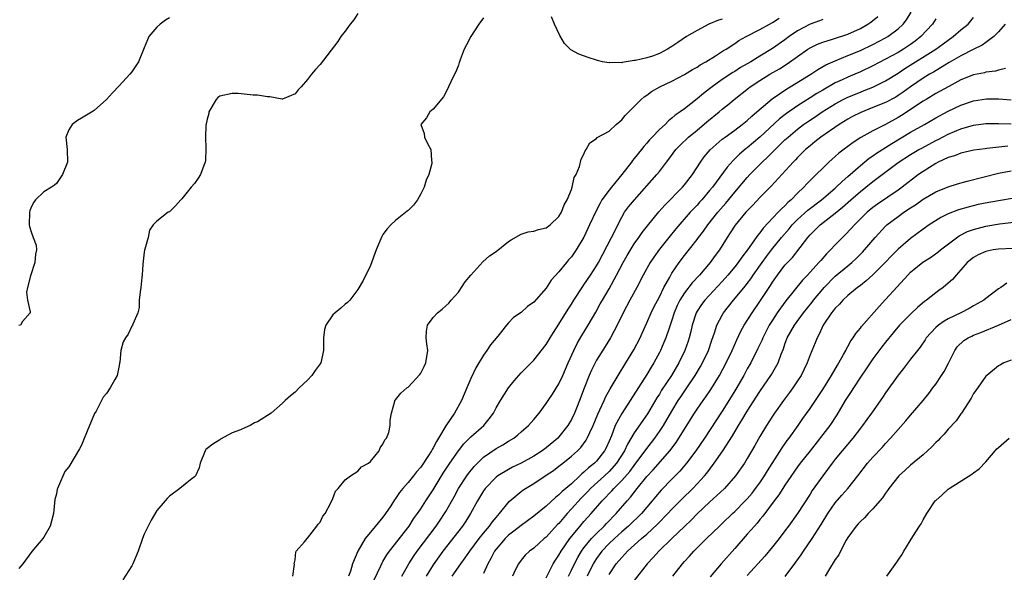
# Model space of a CAD drawing. Units: inches. Extents: x 2526000 to 2529000, y 1536364 to 1539000.
# Drawn here: x 2526553 to 2526710, y 1537166 to 1537254 of the extents above; entities that cross this region are included whole.
import ezdxf

# ---------------------------------------------------------------- set-up
doc = ezdxf.new("R2010")
doc.units = ezdxf.units.IN
doc.header["$MEASUREMENT"] = 0
doc.layers.add('LD25261536_2ft', color=102, linetype='Continuous')

msp = doc.modelspace()

# ---------------------------------------------------------------- linework, layer by layer
at = {"layer": 'LD25261536_2ft'}
for points, elevation in [([(2526607, 1537254.67), (2526606.34, 1537253.66), (2526605.75, 1537253), (2526605, 1537251.87), (2526604.29, 1537251), (2526603.8, 1537250.2), (2526601, 1537246.56), (2526600.23, 1537245.77), (2526599.6, 1537245), (2526599, 1537244.16), (2526597.99, 1537243), (2526597.5, 1537242.5), (2526597, 1537241.86), (2526595, 1537241.05), (2526594.95, 1537241.05), (2526593, 1537241.42), (2526592.61, 1537241.39), (2526591, 1537241.69), (2526590.34, 1537241.66), (2526587.93, 1537241.93), (2526587, 1537241.94), (2526585, 1537241.49), (2526584.72, 1537241.28), (2526584.44, 1537241), (2526583.28, 1537239), (2526583.25, 1537238.75), (2526583, 1537237.83), (2526582.82, 1537236.82), (2526582.75, 1537235), (2526582.82, 1537233.18), (2526582.74, 1537231.26), (2526582.7, 1537231), (2526582.48, 1537230.48), (2526581.94, 1537229), (2526581.58, 1537228.42), (2526581, 1537227.59), (2526580.48, 1537227), (2526579, 1537225.16), (2526578.81, 1537225), (2526577.98, 1537224.02), (2526577, 1537223.1), (2526576.82, 1537223), (2526575, 1537221.59), (2526574.43, 1537221), (2526573.85, 1537220.15), (2526573.6, 1537219), (2526573.11, 1537217.11), (2526573.05, 1537216.95), (2526573, 1537216.63), (2526572.75, 1537214.75), (2526572.68, 1537213), (2526572.61, 1537212.61), (2526572.46, 1537211), (2526572.35, 1537210.35), (2526572.18, 1537209), (2526572.18, 1537207.82), (2526571.98, 1537207), (2526571.17, 1537205.17), (2526571.13, 1537205), (2526571, 1537204.86), (2526570.42, 1537203.58), (2526570.01, 1537203), (2526569.66, 1537202.34), (2526569.24, 1537201), (2526569.12, 1537199.12), (2526569.06, 1537198.94), (2526569, 1537198.58), (2526568.72, 1537197.28), (2526568.67, 1537197), (2526568.32, 1537196.33), (2526567.58, 1537195), (2526567, 1537194.12), (2526566.44, 1537193.56), (2526566.19, 1537193), (2526565.33, 1537191.33), (2526565.09, 1537190.91), (2526563.9, 1537188.1), (2526563.33, 1537186.67), (2526563, 1537185.9), (2526562.69, 1537185.31), (2526561.86, 1537183.86), (2526561, 1537182.41), (2526560.33, 1537181.67), (2526559.36, 1537179.36), (2526559.18, 1537179), (2526559.14, 1537178.86), (2526559, 1537178.14), (2526558.76, 1537177.24), (2526558.53, 1537175), (2526558.24, 1537173.76), (2526558.02, 1537173), (2526557, 1537171.22), (2526556.85, 1537171), (2526555.08, 1537168.92), (2526553.68, 1537167), (2526553, 1537166.24)], 9008), ([(2526613.99, 1537165), (2526615.13, 1537167), (2526615.85, 1537168.15), (2526616.42, 1537169), (2526619.46, 1537173), (2526620.08, 1537173.92), (2526620.8, 1537175), (2526621, 1537175.33), (2526622.33, 1537177.67), (2526623.04, 1537179), (2526624.35, 1537181), (2526624.62, 1537181.38), (2526625.52, 1537182.48), (2526626.02, 1537183), (2526627, 1537183.95), (2526629, 1537185.35), (2526630.06, 1537185.94), (2526631, 1537186.53), (2526631.81, 1537187), (2526632.47, 1537187.53), (2526633, 1537188.01), (2526634.17, 1537189), (2526635, 1537189.98), (2526635.84, 1537191), (2526637, 1537192.52), (2526637.3, 1537193), (2526637.99, 1537194.01), (2526639, 1537195.67), (2526639.61, 1537197), (2526640.47, 1537199), (2526641.36, 1537201), (2526641.9, 1537202.1), (2526642.64, 1537203.36), (2526643.65, 1537205), (2526644.89, 1537207.11), (2526645.6, 1537208.4), (2526645.93, 1537209), (2526647, 1537210.81), (2526648.2, 1537213), (2526649.23, 1537215), (2526649.87, 1537216.13), (2526651, 1537217.96), (2526651.74, 1537219), (2526652.24, 1537219.76), (2526653.13, 1537220.87), (2526654.94, 1537223.06), (2526655.86, 1537224.14), (2526658.68, 1537227), (2526659, 1537227.38), (2526660.25, 1537229), (2526661.54, 1537231), (2526662.15, 1537231.85), (2526663.07, 1537232.93), (2526665, 1537234.64), (2526665.46, 1537235), (2526667, 1537236.11), (2526668.18, 1537237), (2526669, 1537237.65), (2526669.7, 1537238.3), (2526670.54, 1537239), (2526672.94, 1537241.06), (2526675.31, 1537242.69), (2526675.85, 1537243), (2526679.1, 1537245), (2526680.24, 1537245.76), (2526681.51, 1537246.49), (2526683, 1537247.16), (2526685, 1537247.97), (2526687, 1537248.81), (2526689, 1537249.77), (2526691, 1537250.79), (2526691.36, 1537251), (2526693, 1537252.24), (2526693.8, 1537253), (2526694.32, 1537253.68), (2526695.09, 1537254.91)], 9018), ([(2526577, 1537253.99), (2526576.38, 1537253.62), (2526575.52, 1537253), (2526575, 1537252.49), (2526573.74, 1537251), (2526573.51, 1537250.49), (2526573, 1537249.19), (2526572.06, 1537247), (2526571.66, 1537246.34), (2526571, 1537245.39), (2526570.69, 1537245), (2526569, 1537243.15), (2526567.95, 1537242.05), (2526567, 1537240.99), (2526565, 1537239.23), (2526564.87, 1537239.13), (2526563, 1537237.99), (2526562.39, 1537237.61), (2526561.51, 1537237), (2526561, 1537236.16), (2526560.53, 1537235), (2526560.72, 1537233), (2526560.76, 1537231), (2526559.97, 1537229), (2526559, 1537227.6), (2526558.68, 1537227.32), (2526558.2, 1537227), (2526557, 1537226.28), (2526555.68, 1537225), (2526555.4, 1537224.6), (2526555, 1537223.83), (2526554.78, 1537223.22), (2526554.73, 1537223), (2526554.68, 1537221), (2526554.74, 1537220.74), (2526555, 1537219.87), (2526555.32, 1537219), (2526555.76, 1537217.76), (2526555.82, 1537217), (2526555.69, 1537216.31), (2526555.58, 1537215), (2526554.87, 1537212.87), (2526554.39, 1537211), (2526554.27, 1537210.27), (2526554.38, 1537209), (2526554.84, 1537207.16), (2526554.81, 1537207), (2526553.59, 1537205.59), (2526553.28, 1537205), (2526553, 1537204.94)], 9006), ([(2526627, 1537254), (2526626.28, 1537253), (2526625, 1537251), (2526624.29, 1537249.71), (2526623.94, 1537249), (2526623.28, 1537247.28), (2526623.18, 1537247), (2526623.15, 1537246.85), (2526623, 1537246.44), (2526622.59, 1537245.41), (2526622.38, 1537245), (2526621.8, 1537243.8), (2526621.45, 1537243), (2526621, 1537242.09), (2526620.62, 1537241.38), (2526619, 1537239.45), (2526618.47, 1537239), (2526617.92, 1537238.08), (2526617.01, 1537237), (2526617.54, 1537235.54), (2526617.63, 1537235), (2526618.15, 1537233.85), (2526618.63, 1537233), (2526618.72, 1537231.28), (2526618.79, 1537231), (2526618.76, 1537230.76), (2526618.28, 1537229), (2526617.88, 1537228.11), (2526617.56, 1537227), (2526617, 1537225.92), (2526616.47, 1537225), (2526615.84, 1537224.16), (2526615, 1537223.31), (2526614.83, 1537223.17), (2526613, 1537221.71), (2526612.24, 1537221), (2526611.64, 1537220.36), (2526611, 1537219.45), (2526610.83, 1537219.17), (2526609.92, 1537217), (2526609, 1537214.54), (2526607.85, 1537212.15), (2526607, 1537210.68), (2526605.72, 1537209), (2526605.36, 1537208.64), (2526605, 1537208.37), (2526604.27, 1537207.73), (2526603.37, 1537207), (2526603, 1537206.65), (2526601.9, 1537205), (2526601.7, 1537204.3), (2526601.52, 1537203), (2526601.52, 1537201), (2526601.1, 1537199), (2526601, 1537198.85), (2526600.21, 1537197.79), (2526599.68, 1537197), (2526599, 1537196.27), (2526597.63, 1537195), (2526597, 1537194.31), (2526596.26, 1537193.74), (2526595.42, 1537193), (2526595, 1537192.6), (2526593.18, 1537191), (2526591, 1537189.63), (2526590.56, 1537189.44), (2526589.84, 1537189), (2526589, 1537188.66), (2526588.34, 1537188.34), (2526587, 1537187.84), (2526585.14, 1537186.86), (2526585, 1537186.75), (2526583.93, 1537186.07), (2526583, 1537185.33), (2526582.82, 1537185.18), (2526582.7, 1537185), (2526581.91, 1537183), (2526581.75, 1537182.25), (2526581.16, 1537181), (2526581, 1537180.83), (2526580.34, 1537180.34), (2526578.66, 1537179), (2526577, 1537177.75), (2526576.63, 1537177.37), (2526576.34, 1537177), (2526575, 1537175.45), (2526574.07, 1537173.93), (2526573.59, 1537173), (2526573, 1537171.7), (2526572.72, 1537171), (2526572, 1537169), (2526571.18, 1537167), (2526571, 1537166.66), (2526569.59, 1537164.41)], 9010), ([(2526596.65, 1537165), (2526596.9, 1537166.9), (2526596.87, 1537167), (2526597, 1537167.59), (2526597.12, 1537168.88), (2526597.19, 1537169), (2526598.5, 1537170.5), (2526598.91, 1537171), (2526599, 1537171.06), (2526600.48, 1537173), (2526600.69, 1537173.31), (2526601, 1537173.61), (2526601.43, 1537174.57), (2526601.8, 1537175), (2526602.68, 1537176.68), (2526603, 1537177.39), (2526603.44, 1537178.56), (2526603.84, 1537179), (2526605, 1537180.38), (2526605.84, 1537181), (2526607, 1537181.74), (2526607.59, 1537182.41), (2526608.67, 1537183), (2526609, 1537183.3), (2526610.41, 1537185), (2526610.56, 1537185.44), (2526611, 1537186.02), (2526611.27, 1537186.73), (2526611.57, 1537187), (2526611.92, 1537187.92), (2526612.13, 1537189), (2526612.14, 1537189.86), (2526612.37, 1537191), (2526612.88, 1537192.88), (2526612.89, 1537193), (2526613, 1537193.1), (2526613.82, 1537194.18), (2526614.8, 1537195), (2526615, 1537195.11), (2526616.84, 1537197.16), (2526617, 1537197.38), (2526617.57, 1537198.43), (2526617.84, 1537199), (2526618.16, 1537201), (2526617.97, 1537202.03), (2526617.87, 1537203), (2526617.94, 1537204.06), (2526618.11, 1537205), (2526619, 1537206.21), (2526619.7, 1537207), (2526620.42, 1537207.58), (2526621, 1537208.07), (2526621.46, 1537208.54), (2526621.85, 1537209), (2526623, 1537210.27), (2526624.1, 1537211.9), (2526625.01, 1537212.99), (2526626.91, 1537215.09), (2526627.96, 1537216.04), (2526629, 1537216.74), (2526631, 1537218.34), (2526631.38, 1537218.62), (2526633, 1537219.54), (2526634.1, 1537219.9), (2526635, 1537220.01), (2526635.74, 1537220.26), (2526637, 1537220.54), (2526637.63, 1537221), (2526639, 1537222.33), (2526639.4, 1537223), (2526639.82, 1537224.18), (2526640.34, 1537225), (2526641, 1537226.65), (2526641.13, 1537227), (2526641.43, 1537228.57), (2526641.74, 1537229), (2526642.3, 1537230.3), (2526642.55, 1537231.45), (2526643, 1537232.29), (2526643.19, 1537232.81), (2526643.36, 1537233), (2526643.94, 1537234.06), (2526645, 1537234.77), (2526645.1, 1537234.9), (2526647, 1537235.94), (2526648.13, 1537237), (2526649, 1537237.74), (2526649.57, 1537238.43), (2526650.12, 1537239), (2526652.12, 1537241), (2526652.6, 1537241.4), (2526653, 1537241.68), (2526653.76, 1537242.24), (2526655.09, 1537243), (2526657, 1537243.88), (2526659, 1537244.94), (2526660.26, 1537245.74), (2526661, 1537246.15), (2526661.5, 1537246.5), (2526662.41, 1537247), (2526663.96, 1537247.96), (2526665.22, 1537248.78), (2526665.61, 1537249), (2526667, 1537249.91), (2526667.64, 1537250.36), (2526668.8, 1537251), (2526671, 1537252.13), (2526672.55, 1537253), (2526673, 1537253.23), (2526674.08, 1537253.92)], 9012), ([(2526681, 1537253.71), (2526680.5, 1537253.5), (2526679, 1537252.97), (2526677, 1537251.91), (2526675.66, 1537251), (2526675, 1537250.51), (2526673, 1537249.1), (2526671, 1537247.9), (2526669.54, 1537247), (2526667.94, 1537246.06), (2526667, 1537245.46), (2526666.7, 1537245.3), (2526665, 1537244.15), (2526663.39, 1537243), (2526663, 1537242.68), (2526662.04, 1537241.96), (2526661, 1537241.08), (2526659, 1537239.51), (2526658.32, 1537239), (2526657.54, 1537238.46), (2526657, 1537237.98), (2526656.44, 1537237.56), (2526655.9, 1537237), (2526655, 1537236.19), (2526653.84, 1537235), (2526653.44, 1537234.56), (2526653, 1537234.02), (2526652.51, 1537233.49), (2526652.15, 1537233), (2526651, 1537231.55), (2526650.74, 1537231.26), (2526650.57, 1537231), (2526649.04, 1537229), (2526647.36, 1537227), (2526647, 1537226.54), (2526645.86, 1537225), (2526645.55, 1537224.45), (2526644.89, 1537223.11), (2526643.9, 1537221), (2526643.59, 1537220.41), (2526642.96, 1537219.04), (2526641.74, 1537217), (2526641, 1537215.91), (2526640.56, 1537215.44), (2526640.19, 1537215), (2526639, 1537213.49), (2526637.8, 1537212.2), (2526637, 1537210.91), (2526635, 1537208.68), (2526634, 1537208), (2526633, 1537207.04), (2526631.76, 1537206.24), (2526631, 1537205.4), (2526630.65, 1537205), (2526629.28, 1537203.28), (2526628.11, 1537201.89), (2526627.55, 1537201), (2526627, 1537200.23), (2526625.77, 1537198.23), (2526625, 1537196.52), (2526624.36, 1537195), (2526623.5, 1537193), (2526622.37, 1537191), (2526621, 1537188.97), (2526619.85, 1537187), (2526619.52, 1537186.48), (2526619, 1537185.47), (2526618.82, 1537185.19), (2526618.73, 1537185), (2526618.23, 1537184.23), (2526617, 1537182.4), (2526616.34, 1537181.66), (2526615.84, 1537181), (2526615, 1537179.96), (2526614.16, 1537179), (2526613.64, 1537178.36), (2526613, 1537177.38), (2526612.83, 1537177.17), (2526612.23, 1537176.23), (2526611.42, 1537175), (2526611, 1537174.42), (2526609, 1537172.01), (2526608.18, 1537171), (2526607, 1537169), (2526606.16, 1537167), (2526605.82, 1537165.82), (2526605.52, 1537165)], 9014), ([(2526609.58, 1537164.42), (2526610.64, 1537166.64), (2526610.87, 1537167.13), (2526611, 1537167.34), (2526611.61, 1537168.39), (2526612.04, 1537169), (2526615.15, 1537173), (2526615.87, 1537174.13), (2526616.51, 1537175), (2526617, 1537175.73), (2526617.81, 1537177), (2526619, 1537178.77), (2526620.6, 1537181.4), (2526621.65, 1537183), (2526623, 1537184.96), (2526623.89, 1537186.11), (2526625, 1537187.2), (2526627.03, 1537189), (2526627.92, 1537190.08), (2526628.57, 1537191), (2526629, 1537191.82), (2526629.7, 1537193), (2526631, 1537195.01), (2526631.88, 1537196.12), (2526633, 1537197.39), (2526633.77, 1537198.23), (2526635, 1537199.46), (2526637, 1537201.91), (2526637.62, 1537203), (2526638.14, 1537203.86), (2526639, 1537205.19), (2526640.46, 1537207.54), (2526641, 1537208.36), (2526641.39, 1537209), (2526642.81, 1537211.19), (2526643, 1537211.44), (2526644.05, 1537213), (2526645, 1537214.46), (2526645.31, 1537215), (2526647.4, 1537219), (2526647.81, 1537219.8), (2526648.37, 1537221), (2526649, 1537222.24), (2526649.47, 1537223), (2526650.11, 1537223.89), (2526651.02, 1537224.98), (2526654.62, 1537229), (2526655, 1537229.48), (2526656.14, 1537231), (2526656.52, 1537231.48), (2526657.6, 1537233), (2526658.29, 1537233.71), (2526659.63, 1537235), (2526661, 1537236.11), (2526662.57, 1537237.43), (2526664.5, 1537239), (2526665, 1537239.43), (2526665.88, 1537240.12), (2526666.9, 1537241), (2526669.2, 1537242.8), (2526669.46, 1537243), (2526671, 1537244), (2526672.59, 1537245), (2526674.12, 1537245.88), (2526675.34, 1537246.66), (2526677, 1537247.84), (2526678.64, 1537249), (2526679, 1537249.23), (2526680.19, 1537249.81), (2526681, 1537250.13), (2526682.58, 1537250.58), (2526685, 1537251.37), (2526687, 1537252.3), (2526688.19, 1537253), (2526688.67, 1537253.33), (2526689.78, 1537254.22)], 9016), ([(2526699, 1537253.84), (2526698.5, 1537253), (2526696.62, 1537251), (2526695.71, 1537250.29), (2526695, 1537249.77), (2526693.87, 1537249), (2526693, 1537248.48), (2526691, 1537247.4), (2526689, 1537246.35), (2526687, 1537245.39), (2526686.12, 1537245), (2526685, 1537244.53), (2526684.11, 1537244.11), (2526683, 1537243.61), (2526681, 1537242.49), (2526680.06, 1537241.94), (2526679, 1537241.25), (2526677, 1537239.99), (2526675.24, 1537238.76), (2526674.12, 1537237.88), (2526671, 1537234.98), (2526669, 1537233.27), (2526668.84, 1537233.16), (2526667.75, 1537232.25), (2526667, 1537231.5), (2526666.73, 1537231.27), (2526665.78, 1537230.22), (2526663.44, 1537227), (2526663, 1537226.45), (2526661.76, 1537225), (2526661.4, 1537224.6), (2526661, 1537224.14), (2526660.44, 1537223.56), (2526659.92, 1537223), (2526657.63, 1537220.37), (2526656.51, 1537219), (2526655, 1537217.11), (2526654.13, 1537215.87), (2526653.54, 1537215), (2526652.44, 1537213), (2526651.4, 1537211), (2526650.28, 1537209), (2526649.22, 1537207), (2526648.3, 1537205), (2526647.24, 1537203), (2526646.39, 1537201.61), (2526645, 1537199.44), (2526644.76, 1537199), (2526644.17, 1537197.83), (2526643.81, 1537197), (2526643.03, 1537194.97), (2526642.29, 1537193), (2526641.81, 1537191.81), (2526641.48, 1537191), (2526641, 1537190), (2526640.42, 1537189), (2526639, 1537187.21), (2526638.81, 1537187), (2526637, 1537185.48), (2526636.33, 1537185), (2526635, 1537184.13), (2526633, 1537183.01), (2526631.64, 1537182.36), (2526631, 1537182.02), (2526629.29, 1537181), (2526629, 1537180.79), (2526627.28, 1537179), (2526627.16, 1537178.84), (2526627, 1537178.61), (2526626.04, 1537177), (2526624.95, 1537175), (2526624.2, 1537173.8), (2526623.66, 1537173), (2526620.55, 1537169), (2526619, 1537166.84), (2526617.9, 1537165)], 9020), ([(2526622.03, 1537165), (2526623.41, 1537167), (2526624.09, 1537167.91), (2526624.81, 1537169), (2526626.32, 1537171), (2526627, 1537171.85), (2526627.96, 1537173), (2526628.38, 1537173.62), (2526629, 1537174.38), (2526629.55, 1537175), (2526631.09, 1537176.91), (2526633, 1537178.5), (2526633.29, 1537178.71), (2526633.7, 1537179), (2526635, 1537179.8), (2526637, 1537181.11), (2526638.13, 1537181.87), (2526639, 1537182.52), (2526639.61, 1537183), (2526641, 1537184.15), (2526641.95, 1537185), (2526642.48, 1537185.52), (2526643.33, 1537186.67), (2526643.52, 1537187), (2526643.91, 1537187.91), (2526644.44, 1537189), (2526645.18, 1537190.82), (2526645.53, 1537191.53), (2526646.22, 1537193), (2526646.45, 1537193.55), (2526647.15, 1537194.85), (2526647.64, 1537195.64), (2526648.42, 1537197), (2526649.68, 1537199), (2526650.94, 1537201.06), (2526651.92, 1537203), (2526652.25, 1537203.75), (2526653, 1537205.39), (2526653.7, 1537207), (2526654.13, 1537207.87), (2526655, 1537209.53), (2526655.73, 1537211), (2526656.64, 1537212.64), (2526656.82, 1537213), (2526657, 1537213.3), (2526658.14, 1537215), (2526659, 1537216.13), (2526661, 1537218.68), (2526661.23, 1537219), (2526662.01, 1537219.99), (2526662.72, 1537221), (2526664.33, 1537223), (2526665.57, 1537224.43), (2526667, 1537226.2), (2526669, 1537228.55), (2526669.41, 1537229), (2526671.38, 1537231), (2526672.22, 1537231.78), (2526673.41, 1537233), (2526675, 1537234.53), (2526675.5, 1537235), (2526677, 1537236.27), (2526677.96, 1537237), (2526678.57, 1537237.43), (2526679.78, 1537238.22), (2526680.92, 1537239), (2526683, 1537240.31), (2526684.27, 1537241), (2526685, 1537241.36), (2526687, 1537242.17), (2526687.61, 1537242.39), (2526689, 1537242.97), (2526691, 1537243.93), (2526693, 1537245.17), (2526694.1, 1537245.9), (2526698.99, 1537249), (2526700.17, 1537249.83), (2526701, 1537250.45), (2526701.79, 1537251), (2526703, 1537252.09), (2526704.14, 1537253), (2526705, 1537254.04)], 9022), ([(2526710.05, 1537253), (2526709, 1537251.76), (2526708.27, 1537251), (2526707, 1537250.05), (2526706.38, 1537249.62), (2526704.95, 1537248.94), (2526703, 1537247.93), (2526701.15, 1537246.85), (2526700.45, 1537246.45), (2526698.64, 1537245.36), (2526698.01, 1537245), (2526697, 1537244.39), (2526695, 1537243.02), (2526693.83, 1537242.17), (2526693, 1537241.59), (2526692.63, 1537241.37), (2526691, 1537240.49), (2526689, 1537239.68), (2526687.07, 1537238.93), (2526685.75, 1537238.25), (2526685, 1537237.85), (2526683.61, 1537237), (2526680.72, 1537235), (2526679.77, 1537234.23), (2526679, 1537233.62), (2526678.28, 1537233), (2526677.65, 1537232.35), (2526677, 1537231.72), (2526676.66, 1537231.34), (2526676.31, 1537231), (2526672.82, 1537227.18), (2526671, 1537225.35), (2526669.86, 1537224.14), (2526669, 1537223.26), (2526668.77, 1537223), (2526667.07, 1537220.93), (2526666.29, 1537219.71), (2526665.81, 1537219), (2526664.56, 1537217), (2526663.9, 1537216.1), (2526663.11, 1537215), (2526661.37, 1537213), (2526660.23, 1537211.77), (2526659, 1537210.18), (2526658.26, 1537209), (2526657.86, 1537208.14), (2526657.37, 1537207), (2526657, 1537205.83), (2526656.54, 1537204.54), (2526656.02, 1537203), (2526655.73, 1537202.27), (2526655.18, 1537201), (2526655, 1537200.64), (2526654.13, 1537199), (2526653.69, 1537198.31), (2526653, 1537197.13), (2526650.36, 1537193), (2526649, 1537190.91), (2526647.98, 1537189), (2526647.36, 1537187.36), (2526647, 1537186.52), (2526646.53, 1537185.47), (2526646.29, 1537185), (2526645, 1537183.36), (2526644.65, 1537183), (2526643.72, 1537182.28), (2526643, 1537181.56), (2526642.68, 1537181.32), (2526642.35, 1537181), (2526641, 1537179.75), (2526639.5, 1537178.5), (2526639, 1537177.95), (2526638.44, 1537177.56), (2526637, 1537176.19), (2526635, 1537174.55), (2526633, 1537173.07), (2526631.84, 1537172.16), (2526631, 1537171.55), (2526630.45, 1537171), (2526629, 1537169.33), (2526628.75, 1537169), (2526628.17, 1537167.83), (2526627.68, 1537167), (2526627, 1537165.41)], 9024), ([(2526665, 1537253.8), (2526664.39, 1537253.61), (2526662.89, 1537253), (2526661, 1537251.99), (2526659.34, 1537251), (2526657.92, 1537250.08), (2526657, 1537249.44), (2526656.27, 1537249), (2526655, 1537248.31), (2526653.91, 1537247.91), (2526653, 1537247.61), (2526651.19, 1537247.19), (2526651, 1537247.17), (2526649.1, 1537246.9), (2526649, 1537246.84), (2526647.14, 1537246.86), (2526647, 1537246.8), (2526645.94, 1537247), (2526645.17, 1537247.17), (2526645, 1537247.26), (2526643.65, 1537247.65), (2526642.2, 1537248.2), (2526640.91, 1537248.91), (2526639.91, 1537249.91), (2526639.17, 1537251.17), (2526638.29, 1537253), (2526637.83, 1537254.17)], 9010), ([(2526710.09, 1537245.91), (2526709, 1537245.66), (2526708.51, 1537245.49), (2526707, 1537245.32), (2526706.76, 1537245.24), (2526705, 1537244.91), (2526703, 1537244.1), (2526701.06, 1537243.06), (2526699.71, 1537242.29), (2526699, 1537241.91), (2526697.47, 1537241), (2526697, 1537240.72), (2526693.55, 1537238.45), (2526693, 1537238.13), (2526691, 1537237.02), (2526689, 1537235.97), (2526687.08, 1537234.92), (2526685.86, 1537234.14), (2526683.59, 1537232.41), (2526683, 1537231.87), (2526682.53, 1537231.47), (2526682, 1537231), (2526681, 1537230.06), (2526679.96, 1537229), (2526679.46, 1537228.54), (2526678.48, 1537227.52), (2526678.02, 1537227), (2526677, 1537226.03), (2526675.99, 1537225), (2526675.45, 1537224.55), (2526675, 1537224.05), (2526674.43, 1537223.57), (2526673.93, 1537223), (2526671.53, 1537220.47), (2526671, 1537219.73), (2526670.66, 1537219.34), (2526670.43, 1537219), (2526669.02, 1537217.02), (2526668.13, 1537215.87), (2526667.55, 1537215), (2526667, 1537214.3), (2526665.92, 1537213), (2526665, 1537211.97), (2526662.23, 1537209), (2526661.7, 1537208.3), (2526661, 1537207.23), (2526660.87, 1537207), (2526660.23, 1537205), (2526660.01, 1537203.99), (2526659.75, 1537203), (2526659.56, 1537202.44), (2526659.05, 1537201), (2526658.09, 1537199), (2526656.93, 1537197), (2526655.36, 1537194.64), (2526655, 1537194.03), (2526654.59, 1537193.41), (2526653.1, 1537190.9), (2526651, 1537187.87), (2526649.93, 1537186.07), (2526649.45, 1537185), (2526648.19, 1537183), (2526647, 1537181.7), (2526646.25, 1537181), (2526644.05, 1537179), (2526643.54, 1537178.46), (2526642.54, 1537177.46), (2526641, 1537175.73), (2526640.32, 1537175), (2526639, 1537173.42), (2526638.78, 1537173.22), (2526637, 1537171.25), (2526636.68, 1537171), (2526635, 1537169.48), (2526634.32, 1537169), (2526633.65, 1537168.35), (2526633, 1537167.54), (2526632.6, 1537167), (2526632.05, 1537165.95), (2526631.6, 1537165)], 9026), ([(2526637, 1537164.76), (2526638.1, 1537167), (2526638.44, 1537167.56), (2526639, 1537168.37), (2526639.36, 1537169), (2526640.75, 1537171), (2526642.38, 1537173), (2526643, 1537173.74), (2526643.59, 1537174.41), (2526644.14, 1537175), (2526645.87, 1537177), (2526646.44, 1537177.56), (2526647, 1537178.17), (2526647.41, 1537178.59), (2526647.76, 1537179), (2526649, 1537180.23), (2526650.29, 1537181.71), (2526651, 1537182.66), (2526651.28, 1537183), (2526652.75, 1537185), (2526652.85, 1537185.15), (2526654.27, 1537187), (2526655, 1537188.04), (2526655.64, 1537189), (2526657, 1537191.32), (2526658.01, 1537193), (2526658.4, 1537193.6), (2526659.36, 1537195), (2526660.71, 1537197), (2526661.55, 1537198.45), (2526661.85, 1537199), (2526662.8, 1537201), (2526663.37, 1537202.63), (2526663.78, 1537203.78), (2526664.15, 1537205), (2526665, 1537206.62), (2526665.22, 1537207), (2526666.8, 1537209), (2526668.71, 1537211.29), (2526669, 1537211.66), (2526669.58, 1537212.42), (2526669.95, 1537213), (2526671.36, 1537215), (2526672.05, 1537215.95), (2526672.87, 1537217), (2526674.47, 1537219), (2526675.64, 1537220.36), (2526676.16, 1537221), (2526677, 1537221.85), (2526678.65, 1537223.35), (2526680.8, 1537225), (2526683, 1537226.85), (2526683.17, 1537227), (2526684.08, 1537227.92), (2526685, 1537228.69), (2526687, 1537230.48), (2526688.39, 1537231.61), (2526689, 1537232.01), (2526689.57, 1537232.43), (2526692.01, 1537233.99), (2526695, 1537235.76), (2526697.21, 1537237), (2526699, 1537238.05), (2526701, 1537239.14), (2526703, 1537240.1), (2526705, 1537240.78), (2526707.06, 1537241.06), (2526709, 1537241.06), (2526711, 1537240.95)], 9028), ([(2526640.53, 1537165), (2526641, 1537165.95), (2526641.48, 1537167), (2526642.01, 1537167.99), (2526642.62, 1537169), (2526643, 1537169.52), (2526644.21, 1537171), (2526645, 1537171.83), (2526646.22, 1537173), (2526646.59, 1537173.41), (2526648.14, 1537175), (2526649.86, 1537177), (2526650.4, 1537177.6), (2526651.46, 1537179), (2526653, 1537180.89), (2526654.03, 1537181.97), (2526656.68, 1537185), (2526657.67, 1537186.33), (2526658.11, 1537187), (2526660.6, 1537191), (2526661, 1537191.61), (2526661.97, 1537193), (2526662.41, 1537193.59), (2526663.22, 1537194.78), (2526664.56, 1537197), (2526665.63, 1537199), (2526666.59, 1537201), (2526667.32, 1537202.68), (2526667.96, 1537204.04), (2526668.5, 1537205), (2526669.75, 1537207), (2526671, 1537208.81), (2526672.67, 1537211.33), (2526673, 1537211.87), (2526673.8, 1537213), (2526675, 1537214.55), (2526675.4, 1537215), (2526676.18, 1537215.82), (2526678.63, 1537219), (2526679, 1537219.41), (2526679.81, 1537220.19), (2526680.62, 1537221), (2526683, 1537222.86), (2526684.17, 1537223.83), (2526685.47, 1537225), (2526687, 1537226.32), (2526687.88, 1537227), (2526689, 1537227.91), (2526693, 1537230.92), (2526695, 1537232.21), (2526696.32, 1537233), (2526696.76, 1537233.24), (2526699, 1537234.42), (2526699.4, 1537234.6), (2526701, 1537235.43), (2526703, 1537236.3), (2526705, 1537236.91), (2526707, 1537237.15), (2526709, 1537237.14), (2526711, 1537237.08)], 9030), ([(2526710.48, 1537233.52), (2526707.16, 1537233.16), (2526706.86, 1537233.14), (2526705.08, 1537232.92), (2526703, 1537232.44), (2526701.98, 1537232.02), (2526701, 1537231.73), (2526699.4, 1537231), (2526699, 1537230.8), (2526697, 1537229.52), (2526696.27, 1537229), (2526693.68, 1537227), (2526693, 1537226.51), (2526689.72, 1537224.28), (2526689, 1537223.76), (2526688.06, 1537223), (2526687, 1537221.96), (2526686.04, 1537221), (2526685.56, 1537220.44), (2526684.59, 1537219.41), (2526684.15, 1537219), (2526683, 1537217.81), (2526682.25, 1537217), (2526681.61, 1537216.39), (2526680.68, 1537215.32), (2526680.41, 1537215), (2526678.57, 1537213), (2526677.8, 1537212.2), (2526675.12, 1537208.88), (2526674.26, 1537207.74), (2526673.76, 1537207), (2526673, 1537205.82), (2526672.5, 1537205), (2526671.48, 1537203), (2526671.35, 1537202.65), (2526670.7, 1537201.3), (2526669.54, 1537199), (2526669, 1537198.06), (2526668.43, 1537197), (2526667.18, 1537194.82), (2526666.43, 1537193.57), (2526665, 1537191.29), (2526662.2, 1537187), (2526660.83, 1537185), (2526659.33, 1537183), (2526658.26, 1537181.74), (2526657, 1537180.48), (2526655.29, 1537178.71), (2526654.37, 1537177.63), (2526653.86, 1537177), (2526652.14, 1537175), (2526650.09, 1537173), (2526649, 1537172.05), (2526647.85, 1537171), (2526647, 1537170.19), (2526645.86, 1537169), (2526645, 1537167.83), (2526644.48, 1537167), (2526643.53, 1537165)], 9032), ([(2526647, 1537165.27), (2526648.14, 1537167), (2526649, 1537168.01), (2526649.49, 1537168.51), (2526649.93, 1537169), (2526652.18, 1537171), (2526653, 1537171.71), (2526654.71, 1537173.29), (2526656.37, 1537175), (2526657, 1537175.68), (2526658.64, 1537177.36), (2526660.32, 1537179), (2526661, 1537179.7), (2526662.2, 1537181), (2526662.56, 1537181.44), (2526663.74, 1537183), (2526665.1, 1537185), (2526666.63, 1537187.37), (2526667.61, 1537189), (2526668.15, 1537189.85), (2526669, 1537191.31), (2526671, 1537194.44), (2526672.85, 1537197.15), (2526673.91, 1537199), (2526674.4, 1537200.4), (2526674.75, 1537201.25), (2526675, 1537202.01), (2526675.36, 1537203), (2526676.49, 1537205), (2526677.97, 1537207), (2526679.31, 1537208.69), (2526679.54, 1537209), (2526681, 1537210.76), (2526681.22, 1537211), (2526683, 1537212.8), (2526685, 1537214.49), (2526685.63, 1537215), (2526686.34, 1537215.66), (2526687.35, 1537216.65), (2526687.67, 1537217), (2526689.35, 1537219), (2526691, 1537220.78), (2526691.24, 1537221), (2526693, 1537222.34), (2526693.91, 1537223), (2526695, 1537223.72), (2526695.79, 1537224.21), (2526697, 1537225.07), (2526699, 1537226.24), (2526701, 1537227.06), (2526702.47, 1537227.53), (2526704.02, 1537227.98), (2526709, 1537229.24), (2526711, 1537229.62)], 9034), ([(2526713, 1537225.54), (2526707.43, 1537224.57), (2526705.77, 1537224.23), (2526704.16, 1537223.84), (2526702.62, 1537223.38), (2526701, 1537222.73), (2526699.83, 1537222.17), (2526697.97, 1537221), (2526697, 1537220.31), (2526695, 1537218.81), (2526693, 1537217.1), (2526691.94, 1537216.06), (2526690.94, 1537215), (2526689, 1537213.03), (2526687.94, 1537212.06), (2526687, 1537211.36), (2526686.8, 1537211.2), (2526686.52, 1537211), (2526685, 1537209.73), (2526684.22, 1537209), (2526683.66, 1537208.34), (2526683, 1537207.72), (2526682.69, 1537207.31), (2526682.42, 1537207), (2526681.08, 1537205), (2526680.43, 1537203.57), (2526680.1, 1537203), (2526679.79, 1537202.21), (2526679, 1537200.26), (2526678.55, 1537199), (2526677.56, 1537197), (2526677, 1537196.14), (2526676.23, 1537195), (2526675.72, 1537194.28), (2526674.74, 1537193), (2526673.33, 1537191), (2526673, 1537190.5), (2526672.04, 1537189), (2526671, 1537187.28), (2526670.19, 1537185.81), (2526669, 1537183.74), (2526668.54, 1537183), (2526667.13, 1537181), (2526665.35, 1537179), (2526664.16, 1537177.84), (2526663, 1537176.81), (2526661, 1537174.95), (2526660.05, 1537173.95), (2526659.04, 1537173), (2526657, 1537170.99), (2526654.94, 1537169), (2526654.03, 1537167.97), (2526653.08, 1537167), (2526651, 1537164.34)], 9036), ([(2526657.15, 1537165), (2526658.7, 1537167), (2526659, 1537167.34), (2526659.8, 1537168.2), (2526660.51, 1537169), (2526662.49, 1537171), (2526664.55, 1537173), (2526665, 1537173.41), (2526666.65, 1537175), (2526667, 1537175.31), (2526668.66, 1537177), (2526669, 1537177.36), (2526669.75, 1537178.25), (2526670.33, 1537179), (2526671, 1537179.9), (2526671.76, 1537181), (2526672.22, 1537181.78), (2526674.53, 1537185.47), (2526675.37, 1537186.63), (2526675.66, 1537187), (2526677.1, 1537189), (2526677.86, 1537190.14), (2526679, 1537191.75), (2526681, 1537194.74), (2526682.43, 1537197), (2526683.35, 1537198.65), (2526683.58, 1537199), (2526684.33, 1537200.33), (2526684.68, 1537201), (2526684.78, 1537201.22), (2526685, 1537201.59), (2526685.49, 1537202.51), (2526685.86, 1537203), (2526686.29, 1537203.71), (2526687, 1537204.53), (2526687.19, 1537204.81), (2526689.99, 1537208.01), (2526691, 1537209.08), (2526692.87, 1537211.13), (2526694.54, 1537213), (2526695, 1537213.45), (2526696.95, 1537215.05), (2526698.18, 1537215.82), (2526699.35, 1537216.65), (2526699.77, 1537217), (2526702.75, 1537219.25), (2526704.07, 1537219.93), (2526705, 1537220.26), (2526705.57, 1537220.43), (2526707, 1537220.78), (2526709.16, 1537221.16), (2526711.45, 1537221.45)], 9038), ([(2526711.25, 1537217.25), (2526709, 1537217.13), (2526708.15, 1537217), (2526707.18, 1537216.82), (2526707, 1537216.77), (2526705.78, 1537216.22), (2526705, 1537215.8), (2526704.01, 1537215), (2526703, 1537213.83), (2526702.24, 1537213), (2526701.69, 1537212.31), (2526701, 1537211.68), (2526700.18, 1537211), (2526699.48, 1537210.52), (2526699, 1537210.17), (2526697.54, 1537209), (2526697.21, 1537208.79), (2526696.13, 1537207.87), (2526695, 1537206.79), (2526693.25, 1537205), (2526692.21, 1537203.79), (2526691, 1537202.31), (2526690.43, 1537201.57), (2526689, 1537199.64), (2526688.56, 1537199), (2526687.94, 1537198.06), (2526687, 1537196.71), (2526685.9, 1537195), (2526685.56, 1537194.44), (2526685, 1537193.64), (2526684.6, 1537193), (2526683.27, 1537190.73), (2526682.13, 1537189), (2526679, 1537185.01), (2526677.44, 1537183), (2526677, 1537182.41), (2526675, 1537179.52), (2526674.66, 1537179), (2526674.02, 1537177.98), (2526673.26, 1537177), (2526671.45, 1537174.55), (2526671, 1537174.03), (2526670.55, 1537173.45), (2526670.13, 1537173), (2526669, 1537171.68), (2526667, 1537169.41), (2526664.83, 1537167), (2526663.08, 1537164.92)], 9040), ([(2526710.3, 1537211.7), (2526709.34, 1537211), (2526709, 1537210.78), (2526707, 1537209.28), (2526706.65, 1537209), (2526705.61, 1537208.39), (2526705, 1537208.07), (2526704.32, 1537207.68), (2526702.98, 1537207), (2526701, 1537206.03), (2526700.34, 1537205.66), (2526699.43, 1537205), (2526699, 1537204.62), (2526697.5, 1537203), (2526697.31, 1537202.69), (2526696.5, 1537201.5), (2526696.07, 1537201), (2526695, 1537199.58), (2526693.87, 1537198.13), (2526693, 1537197.06), (2526691, 1537194.22), (2526690.51, 1537193.49), (2526688.75, 1537191), (2526688.01, 1537189.99), (2526687.34, 1537189), (2526687, 1537188.58), (2526685.8, 1537187), (2526684.09, 1537185), (2526683, 1537183.64), (2526682.5, 1537183), (2526681, 1537180.98), (2526679.35, 1537178.65), (2526679, 1537178.07), (2526677, 1537175), (2526675.57, 1537173), (2526675, 1537172.22), (2526674.06, 1537171), (2526673, 1537169.66), (2526671.78, 1537168.22), (2526669, 1537165.14)], 9042), ([(2526675.04, 1537164.96), (2526676.75, 1537167.25), (2526677.57, 1537168.43), (2526677.93, 1537169), (2526679.35, 1537171), (2526680.78, 1537173.22), (2526681.84, 1537175), (2526683, 1537176.69), (2526684.06, 1537177.94), (2526684.98, 1537179), (2526686.58, 1537181), (2526688.12, 1537183), (2526689, 1537184), (2526690.46, 1537185.54), (2526691, 1537186.16), (2526691.82, 1537187), (2526693, 1537188.39), (2526694.24, 1537189.76), (2526695, 1537190.69), (2526697, 1537193), (2526697.89, 1537194.11), (2526698.54, 1537195), (2526699, 1537195.6), (2526699.94, 1537197), (2526700.35, 1537197.65), (2526701.05, 1537198.95), (2526702.04, 1537201), (2526702.43, 1537201.57), (2526703.45, 1537202.55), (2526704.17, 1537203), (2526704.72, 1537203.28), (2526705, 1537203.4), (2526706.16, 1537203.84), (2526709, 1537205), (2526711, 1537205.92)], 9044), ([(2526711, 1537199.44), (2526709.83, 1537199), (2526709.29, 1537198.71), (2526709, 1537198.53), (2526707.14, 1537197), (2526707, 1537196.86), (2526705.4, 1537194.6), (2526705, 1537194.11), (2526704.63, 1537193.37), (2526703.1, 1537191), (2526703, 1537190.89), (2526702.23, 1537189.77), (2526701, 1537188.42), (2526700.34, 1537187.66), (2526699.69, 1537187), (2526699.37, 1537186.63), (2526699, 1537186.29), (2526698.38, 1537185.62), (2526697, 1537184.37), (2526695, 1537182.72), (2526694.11, 1537181.89), (2526693.1, 1537181), (2526691.55, 1537179), (2526691.33, 1537178.67), (2526691, 1537178.24), (2526690.52, 1537177.48), (2526689, 1537175.73), (2526688.26, 1537175), (2526687.68, 1537174.32), (2526687, 1537173.73), (2526686.67, 1537173.33), (2526686.33, 1537173), (2526685, 1537171.18), (2526684.76, 1537170.76), (2526683.85, 1537169), (2526683.58, 1537168.42), (2526683, 1537167.68), (2526681.92, 1537165.92), (2526681.42, 1537165)], 9046), ([(2526691.22, 1537165), (2526692.78, 1537167.22), (2526693, 1537167.57), (2526693.59, 1537168.41), (2526693.93, 1537169), (2526695.33, 1537171.33), (2526696.42, 1537173), (2526696.66, 1537173.34), (2526697, 1537173.98), (2526697.6, 1537175), (2526698.93, 1537177), (2526699, 1537177.08), (2526700.03, 1537177.97), (2526701, 1537178.89), (2526701.15, 1537179), (2526704.74, 1537181.25), (2526705, 1537181.46), (2526705.9, 1537182.1), (2526707, 1537183.25), (2526708.46, 1537185), (2526708.72, 1537185.28), (2526709, 1537185.54), (2526710.71, 1537187)], 9048)]:
    msp.add_lwpolyline(points, dxfattribs=dict(at, elevation=elevation))

doc.saveas('drawing.dxf')
